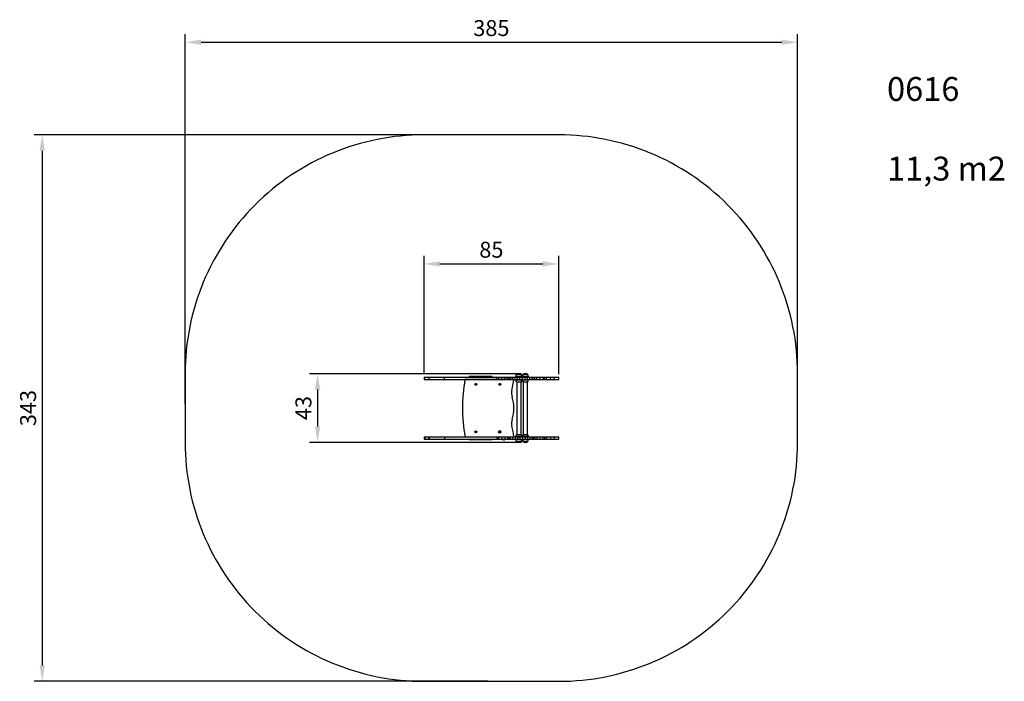
# Model space of a CAD drawing. Units: millimetres. Extents: x -104 to 514, y 0 to 416.
import ezdxf

# ---------------------------------------------------------------- set-up
doc = ezdxf.new("R2010")
doc.units = ezdxf.units.MM
doc.styles.get("Standard").update_dxf_attribs({"font": 'arial.ttf'})
doc.dimstyles.new('ISO-25', dxfattribs={"dimtxt": 2.5, "dimasz": 2.5, "dimexe": 1.25, "dimexo": 0.625, "dimtad": 1, "dimtxsty": 'Standard', "dimcen": 2.5, "dimadec": 0, "dimazin": 0, "dimtfac": 1, "dimtmove": 0, "dimatfit": 3, "dimfxl": 1, "dimarcsym": 0})

# ---------------------------------------------------------------- blocks, each defined once
blk = doc.blocks.new('*D2')
at = {"color": 0, "lineweight": -2}
for p, q in [((189.79, 343.21), (-94.71, 343.21)), ((-89.71, 333.21), (-89.71, 10)), ((189.79, 0), (-94.71, 0))]:
    blk.add_line(p, q, dxfattribs=at)
at = {"color": 0}
for points in [[(-88.04, 333.21), (-91.37, 333.21), (-89.71, 343.21)], [(-91.37, 10), (-88.04, 10), (-89.71, 0)]]:
    blk.add_solid(points, dxfattribs=at)
at = {"layer": 'Defpoints', "color": 0}
for p in [(192.29, 343.21), (-89.71, 0), (192.29, 0)]:
    blk.add_point(p, dxfattribs=at)
at = {"color": 0, "insert": (-97.31, 171.6), "char_height": 10, "attachment_point": 5, "rotation": 90}
blk.add_mtext('343', dxfattribs=at)
blk = doc.blocks.new('*D3')
at = {"color": 0, "lineweight": -2}
for p, q in [((0, 174.1), (0, 406.37)), ((384.58, 174.1), (384.58, 406.37)), ((10, 401.37), (374.58, 401.37))]:
    blk.add_line(p, q, dxfattribs=at)
at = {"color": 0}
for points in [[(10, 403.03), (10, 399.7), (0, 401.37)], [(374.58, 399.7), (374.58, 403.03), (384.58, 401.37)]]:
    blk.add_solid(points, dxfattribs=at)
at = {"layer": 'Defpoints', "color": 0}
for p in [(384.58, 401.37), (0, 171.6), (384.58, 171.6)]:
    blk.add_point(p, dxfattribs=at)
at = {"color": 0, "insert": (192.29, 408.97), "char_height": 10, "attachment_point": 5}
blk.add_mtext('385', dxfattribs=at)
blk = doc.blocks.new('*D4')
at = {"color": 0, "lineweight": -2}
for p, q in [((211.1, 193.21), (78.17, 193.21)), ((83.17, 183.21), (83.17, 160)), ((211.11, 150), (78.17, 150))]:
    blk.add_line(p, q, dxfattribs=at)
at = {"color": 0}
for points in [[(84.84, 183.21), (81.5, 183.21), (83.17, 193.21)], [(81.5, 160), (84.84, 160), (83.17, 150)]]:
    blk.add_solid(points, dxfattribs=at)
at = {"layer": 'Defpoints', "color": 0}
for p in [(213.6, 193.21), (83.17, 150), (213.61, 150)]:
    blk.add_point(p, dxfattribs=at)
at = {"color": 0, "insert": (75.56, 171.61), "char_height": 10, "attachment_point": 5, "rotation": 90}
blk.add_mtext('43', dxfattribs=at)
blk = doc.blocks.new('*D5')
at = {"color": 0, "lineweight": -2}
for p, q in [((150, 192.86), (150, 267.15)), ((234.58, 192.86), (234.58, 267.15)), ((160, 262.15), (224.58, 262.15))]:
    blk.add_line(p, q, dxfattribs=at)
at = {"color": 0}
for points in [[(160, 263.81), (160, 260.48), (150, 262.15)], [(224.58, 260.48), (224.58, 263.81), (234.58, 262.15)]]:
    blk.add_solid(points, dxfattribs=at)
at = {"layer": 'Defpoints', "color": 0}
for p in [(234.58, 262.15), (150, 190.36), (234.58, 190.36)]:
    blk.add_point(p, dxfattribs=at)
at = {"color": 0, "insert": (192.29, 269.75), "char_height": 10, "attachment_point": 5}
blk.add_mtext('85', dxfattribs=at)

msp = doc.modelspace()

# ---------------------------------------------------------------- linework, layer by layer
at = {"color": 7, "linetype": 'Continuous', "lineweight": 25}
for p, q in [((209.42, 192.81), (208.2, 192.81)), ((210.9, 192.81), (208.2, 192.81)), ((208.2, 192.81), (209.68, 192.81)), ((210.9, 192.81), (209.42, 192.81)), ((209.68, 192.81), (210.9, 192.81)), ((213.48, 192.81), (212.26, 192.81)), ((214.96, 192.81), (212.26, 192.81)), ((212.26, 192.81), (213.74, 192.81)), ((214.96, 192.81), (213.48, 192.81)), ((213.74, 192.81), (214.96, 192.81)), ((150, 191.11), (150, 189.61)), ((150, 191.11), (150.44, 191.11)), ((150, 189.61), (150.44, 189.61)), ((150.44, 189.61), (150.44, 191.11)), ((150.44, 191.11), (152.5, 191.11)), ((150.44, 189.61), (153.24, 189.61)), ((152.5, 191.11), (152.5, 190.81)), ((152.5, 191.11), (153.17, 191.11)), ((153.17, 190.81), (152.5, 190.81)), ((153.17, 191.11), (153.17, 190.81)), ((153.17, 191.11), (153.24, 191.11)), ((153.24, 189.61), (153.24, 191.11)), ((153.24, 191.11), (162.79, 191.11)), ((153.24, 189.61), (162.79, 189.61)), ((162.79, 189.61), (162.79, 191.11)), ((162.79, 191.11), (195.63, 191.11)), ((162.79, 189.61), (195.63, 189.61)), ((206.46, 189.58), (175.73, 189.58)), ((176.53, 189.58), (176.53, 189.61)), ((178.26, 191.41), (178.26, 191.11)), ((179.73, 191.41), (178.26, 191.41)), ((179.8, 191.41), (179.73, 191.41)), ((181.04, 191.41), (179.8, 191.41)), ((181.05, 191.41), (181.04, 191.41)), ((181.3, 191.41), (181.05, 191.41)), ((181.33, 191.41), (181.3, 191.41)), ((182.66, 191.41), (181.33, 191.41)), ((182.78, 191.41), (182.66, 191.41)), ((182.92, 191.41), (182.78, 191.41)), ((182.92, 191.11), (182.92, 191.41)), ((182.92, 191.41), (183.45, 191.41)), ((192.02, 191.41), (183.45, 191.41)), ((183.45, 191.11), (183.45, 191.41)), ((192.02, 191.11), (192.02, 191.41)), ((192.17, 191.41), (192.02, 191.41)), ((192.85, 191.41), (192.17, 191.41)), ((192.85, 191.11), (192.85, 191.41)), ((195.63, 189.61), (195.63, 191.11)), ((195.63, 191.11), (196.74, 191.11)), ((195.63, 189.61), (196.74, 189.61)), ((196.74, 191.11), (196.74, 189.61)), ((196.74, 191.11), (198.96, 191.11)), ((196.74, 189.61), (198.96, 189.61)), ((198.96, 189.61), (198.96, 191.11)), ((198.96, 191.11), (200.71, 191.11)), ((198.96, 189.61), (200.71, 189.61)), ((200.71, 189.61), (200.71, 191.11)), ((200.71, 191.11), (202.48, 191.11)), ((200.71, 189.61), (202.48, 189.61)), ((202.48, 189.61), (202.48, 191.11)), ((202.48, 191.11), (203.39, 191.11)), ((202.48, 189.61), (203.39, 189.61)), ((203.39, 189.61), (203.39, 191.11)), ((203.39, 191.11), (204.16, 191.11)), ((203.39, 189.61), (204.16, 189.61)), ((203.53, 189.61), (203.53, 189.58)), ((204.16, 189.61), (204.16, 191.11)), ((204.16, 191.11), (205.56, 191.11)), ((204.16, 189.61), (205.56, 189.61)), ((205.56, 189.61), (205.56, 191.11)), ((205.56, 191.11), (207.13, 191.11)), ((205.56, 189.61), (207.13, 189.61)), ((207.13, 189.61), (207.13, 191.11)), ((207.13, 191.11), (208.65, 191.11)), ((207.13, 189.61), (208.65, 189.61)), ((207.55, 191.42), (207.55, 191.11)), ((207.55, 189.61), (207.55, 189.29)), ((210.9, 187.91), (208.2, 187.91)), ((208.21, 187.91), (208.21, 155.11)), ((208.65, 189.61), (208.65, 191.11)), ((208.65, 191.11), (210.22, 191.11)), ((208.65, 189.61), (210.22, 189.61)), ((210.22, 189.61), (210.22, 191.11)), ((210.22, 191.11), (211.87, 191.11)), ((210.22, 189.61), (211.87, 189.61)), ((210.9, 155.11), (210.9, 187.91)), ((211.55, 191.11), (211.55, 191.42)), ((211.55, 189.29), (211.55, 189.61)), ((211.61, 191.42), (211.61, 191.11)), ((211.61, 189.61), (211.61, 189.29)), ((211.87, 189.61), (211.87, 191.11)), ((211.87, 191.11), (213.47, 191.11)), ((211.87, 189.61), (213.47, 189.61)), ((212.26, 187.91), (212.26, 155.11)), ((214.96, 187.91), (212.26, 187.91)), ((213.47, 189.61), (213.47, 191.11)), ((213.47, 191.11), (215, 191.11)), ((213.47, 189.61), (215, 189.61)), ((214.95, 155.11), (214.95, 187.91)), ((215, 189.61), (215, 191.11)), ((215, 191.11), (216.48, 191.11)), ((215, 189.61), (216.48, 189.61)), ((215.61, 191.11), (215.61, 191.42)), ((215.61, 189.29), (215.61, 189.61)), ((216.48, 189.61), (216.48, 191.11)), ((216.48, 191.11), (217.96, 191.11)), ((216.48, 189.61), (217.96, 189.61)), ((217.96, 189.61), (217.96, 191.11)), ((217.96, 191.11), (218.63, 191.11)), ((217.96, 189.61), (218.63, 189.61)), ((218.63, 189.61), (218.63, 191.11)), ((218.63, 191.11), (219.55, 191.11)), ((218.63, 189.61), (219.55, 189.61)), ((219.55, 189.61), (219.55, 191.11)), ((219.55, 191.11), (220.92, 191.11)), ((219.55, 189.61), (220.92, 189.61)), ((220.92, 189.61), (220.92, 191.11)), ((220.92, 191.11), (222.67, 191.11)), ((220.92, 189.61), (222.67, 189.61)), ((222.67, 189.61), (222.67, 191.11)), ((222.67, 191.11), (224.88, 191.11)), ((222.67, 189.61), (224.88, 189.61)), ((224.88, 189.61), (224.88, 191.11)), ((224.88, 191.11), (225.63, 191.11)), ((224.88, 189.61), (225.63, 189.61)), ((225.63, 189.61), (225.63, 191.11)), ((225.63, 191.11), (226.93, 191.11)), ((225.63, 189.61), (226.93, 189.61)), ((226.93, 189.61), (226.93, 191.11)), ((226.93, 191.11), (226.94, 191.11)), ((226.93, 189.61), (226.94, 189.61)), ((226.94, 189.61), (226.94, 191.11)), ((226.94, 191.11), (229.52, 191.11)), ((226.94, 189.61), (229.52, 189.61)), ((229.52, 189.61), (229.52, 191.11)), ((229.52, 191.11), (231.66, 191.11)), ((229.52, 189.61), (231.66, 189.61)), ((231.66, 189.61), (231.66, 191.11)), ((231.66, 191.11), (234.58, 191.11)), ((231.66, 189.61), (234.58, 189.61)), ((234.58, 189.61), (234.58, 191.11)), ((197.32, 156.85), (197.26, 156.57)), ((197.26, 156.57), (197.47, 156.37)), ((197.59, 156.94), (197.32, 156.85)), ((197.47, 156.37), (197.75, 156.46)), ((197.81, 156.74), (197.59, 156.94)), ((197.75, 156.46), (197.81, 156.74)), ((208.2, 155.11), (210.9, 155.11)), ((212.26, 155.11), (214.96, 155.11)), ((150, 153.61), (150, 152.11)), ((150, 153.61), (150.44, 153.61)), ((150, 152.11), (150.44, 152.11)), ((150.44, 153.61), (150.44, 152.11)), ((150.44, 153.61), (153.24, 153.61)), ((150.44, 152.11), (152.5, 152.11)), ((152.5, 152.41), (153.17, 152.41)), ((152.5, 152.41), (152.5, 152.11)), ((152.5, 152.11), (153.17, 152.11)), ((153.17, 152.41), (153.17, 152.11)), ((153.17, 152.11), (153.24, 152.11)), ((153.24, 153.61), (153.24, 152.11)), ((153.24, 153.61), (162.79, 153.61)), ((153.24, 152.11), (162.79, 152.11)), ((162.79, 153.61), (162.79, 152.11)), ((162.79, 153.61), (195.63, 153.61)), ((162.79, 152.11), (195.63, 152.11)), ((178.26, 152.11), (178.26, 151.81)), ((178.26, 151.81), (179.73, 151.81)), ((180.39, 151.67), (179.66, 151.67)), ((179.73, 151.81), (179.8, 151.81)), ((179.8, 151.81), (181.04, 151.81)), ((181.04, 151.81), (181.05, 151.81)), ((181.05, 151.81), (181.3, 151.81)), ((181.3, 151.81), (181.33, 151.81)), ((181.33, 151.81), (182.66, 151.81)), ((182.66, 151.81), (182.78, 151.81)), ((182.78, 151.81), (182.92, 151.81)), ((182.92, 151.81), (182.92, 152.11)), ((183.46, 151.81), (182.92, 151.81)), ((183.46, 151.81), (183.46, 152.11)), ((183.46, 151.81), (192.02, 151.81)), ((192.02, 152.11), (192.02, 151.81)), ((192.02, 151.81), (192.17, 151.81)), ((192.17, 151.81), (192.85, 151.81)), ((192.85, 152.11), (192.85, 151.81)), ((195.63, 153.61), (195.63, 152.11)), ((195.63, 153.61), (196.74, 153.61)), ((195.63, 152.11), (196.74, 152.11)), ((196.74, 153.61), (196.74, 152.11)), ((196.74, 153.61), (198.96, 153.61)), ((196.74, 152.11), (198.96, 152.11)), ((198.96, 153.61), (198.96, 152.11)), ((198.96, 153.61), (200.71, 153.61)), ((198.96, 152.11), (200.71, 152.11)), ((199.33, 152.11), (199.33, 152)), ((199.33, 152.11), (200.73, 152.11)), ((199.59, 152.11), (199.59, 152.11)), ((200.39, 151.67), (199.66, 151.67)), ((200.47, 152.11), (200.46, 152.11)), ((200.71, 153.61), (200.71, 152.11)), ((200.71, 153.61), (202.48, 153.61)), ((200.71, 152.11), (202.48, 152.11)), ((200.73, 152), (200.73, 152.11)), ((202.48, 153.61), (202.48, 152.11)), ((202.48, 153.61), (203.39, 153.61)), ((202.48, 152.11), (203.39, 152.11)), ((203.39, 153.61), (203.39, 152.11)), ((203.39, 153.61), (204.16, 153.61)), ((203.39, 152.11), (204.16, 152.11)), ((204.16, 153.61), (204.16, 152.11)), ((204.16, 153.61), (205.56, 153.61)), ((204.16, 152.11), (205.56, 152.11)), ((205.56, 153.61), (205.56, 152.11)), ((205.56, 153.61), (207.13, 153.61)), ((205.56, 152.11), (207.13, 152.11)), ((207.13, 153.61), (207.13, 152.11)), ((207.13, 153.61), (208.65, 153.61)), ((207.13, 152.11), (208.65, 152.11)), ((207.55, 153.72), (207.55, 153.61)), ((207.55, 152.11), (207.55, 151.79)), ((208.2, 150.41), (209.61, 150.41)), ((208.2, 150.41), (210.9, 150.41)), ((209.35, 150.41), (208.2, 150.41)), ((208.65, 153.61), (208.65, 152.11)), ((208.65, 153.61), (210.22, 153.61)), ((208.65, 152.11), (210.22, 152.11)), ((210.9, 150.41), (209.35, 150.41)), ((209.61, 150.41), (210.9, 150.41)), ((210.22, 153.61), (210.22, 152.11)), ((210.22, 153.61), (211.87, 153.61)), ((210.22, 152.11), (211.87, 152.11)), ((211.55, 153.61), (211.55, 153.72)), ((211.55, 151.79), (211.55, 152.11)), ((211.61, 153.72), (211.61, 153.61)), ((211.61, 152.11), (211.61, 151.79)), ((211.87, 153.61), (211.87, 152.11)), ((211.87, 153.61), (213.47, 153.61)), ((211.87, 152.11), (213.47, 152.11)), ((212.26, 150.41), (213.66, 150.41)), ((212.26, 150.41), (214.96, 150.41)), ((213.4, 150.41), (212.26, 150.41)), ((214.96, 150.41), (213.4, 150.41)), ((213.47, 153.61), (213.47, 152.11)), ((213.47, 153.61), (215, 153.61)), ((213.47, 152.11), (215, 152.11)), ((213.66, 150.41), (214.96, 150.41)), ((215, 153.61), (215, 152.11)), ((215, 153.61), (216.48, 153.61)), ((215, 152.11), (216.48, 152.11)), ((215.61, 153.61), (215.61, 153.72)), ((215.61, 151.79), (215.61, 152.11)), ((216.48, 153.61), (216.48, 152.11)), ((216.48, 153.61), (217.96, 153.61)), ((216.48, 152.11), (217.96, 152.11)), ((217.96, 153.61), (217.96, 152.11)), ((217.96, 153.61), (218.63, 153.61)), ((217.96, 152.11), (218.63, 152.11)), ((218.63, 153.61), (218.63, 152.11)), ((218.63, 153.61), (219.55, 153.61)), ((218.63, 152.11), (219.55, 152.11)), ((219.55, 153.61), (219.55, 152.11)), ((219.55, 153.61), (220.92, 153.61)), ((219.55, 152.11), (220.92, 152.11)), ((220.92, 153.61), (220.92, 152.11)), ((220.92, 153.61), (222.67, 153.61)), ((220.92, 152.11), (222.67, 152.11)), ((222.67, 153.61), (222.67, 152.11)), ((222.67, 153.61), (224.88, 153.61)), ((222.67, 152.11), (224.88, 152.11)), ((224.88, 152.11), (224.88, 153.61)), ((224.88, 153.61), (225.63, 153.61)), ((224.88, 152.11), (225.63, 152.11)), ((225.63, 153.61), (225.63, 152.11)), ((225.63, 153.61), (226.93, 153.61)), ((225.63, 152.11), (226.93, 152.11)), ((226.93, 153.61), (226.93, 152.11)), ((226.93, 153.61), (226.94, 153.61)), ((226.93, 152.11), (226.94, 152.11)), ((226.94, 152.11), (226.94, 153.61)), ((226.94, 153.61), (229.52, 153.61)), ((226.94, 152.11), (229.52, 152.11)), ((229.52, 153.61), (229.52, 152.11)), ((229.52, 153.61), (231.66, 153.61)), ((229.52, 152.11), (231.66, 152.11)), ((231.66, 153.61), (231.66, 152.11)), ((231.66, 153.61), (234.58, 153.61)), ((231.66, 152.11), (234.58, 152.11)), ((234.58, 152.11), (234.58, 153.61))]:
    msp.add_line(p, q, dxfattribs=at)
at = {"color": 8, "linetype": 'Continuous', "lineweight": 25}
for p, q in [((179.73, 191.11), (179.73, 191.41)), ((179.8, 191.11), (179.8, 191.41)), ((181.04, 191.11), (181.04, 191.41)), ((181.05, 191.11), (181.05, 191.41)), ((181.3, 191.11), (181.3, 191.41)), ((181.33, 191.11), (181.33, 191.41)), ((182.66, 191.11), (182.66, 191.41)), ((182.78, 191.11), (182.78, 191.41)), ((192.17, 191.11), (192.17, 191.41)), ((209.74, 191.42), (207.55, 191.42)), ((207.55, 189.29), (211.55, 189.29)), ((211.55, 191.42), (209.74, 191.42)), ((213.8, 191.42), (211.61, 191.42)), ((211.61, 189.29), (215.61, 189.29)), ((215.61, 191.42), (213.8, 191.42)), ((179.73, 152.11), (179.73, 151.81)), ((179.8, 152.11), (179.8, 151.81)), ((181.04, 152.11), (181.04, 151.81)), ((181.05, 152.11), (181.05, 151.81)), ((181.3, 152.11), (181.3, 151.81)), ((181.33, 152.11), (181.33, 151.81)), ((182.66, 152.11), (182.66, 151.81)), ((182.78, 152.11), (182.78, 151.81)), ((192.17, 152.11), (192.17, 151.81)), ((199.33, 152), (200.73, 152)), ((211.55, 153.72), (207.55, 153.72)), ((207.55, 151.79), (209.25, 151.79)), ((209.25, 151.79), (211.55, 151.79)), ((215.61, 153.72), (211.61, 153.72)), ((211.61, 151.79), (213.3, 151.79)), ((213.3, 151.79), (215.61, 151.79))]:
    msp.add_line(p, q, dxfattribs=at)
msp.add_lwpolyline([(0, 150, 0.414214), (150, 0), (234.58, 0, 0.414214), (384.58, 150), (384.58, 193.21, 0.414214), (234.58, 343.21), (150, 343.21, 0.414214), (0, 193.21)], format="xyb", close=True)
at = {"color": 7, "linetype": 'Continuous', "lineweight": 25}
for centre, radius in [((182.53, 186.51), 0.615), ((182.53, 186.51), 0.315), ((197.53, 186.51), 0.615), ((197.53, 186.51), 0.315), ((182.53, 156.66), 0.615), ((182.53, 156.66), 0.315), ((197.53, 156.66), 0.762), ((197.53, 156.66), 0.615)]:
    msp.add_circle(centre, radius, dxfattribs=at)
for centre, radius, start, end in [((209.35, 191.42), 1.8, 129.70902, 180), ((209.55, 190.75), 2.46, 56.67035, 123.32965), ((209.55, 190.79), 2.43, 56.58575, 123.67755), ((209.75, 191.42), 1.8, 0, 50.29098), ((213.41, 191.42), 1.8, 129.70902, 180), ((213.61, 190.75), 2.46, 56.67035, 123.32965), ((213.61, 190.79), 2.43, 56.58662, 123.67763), ((213.81, 191.42), 1.8, 0, 50.29098), ((274.76, 171.6), 100.65, 169.71269, 190.29962), ((124.81, 202.31), 82.64, 346.37882, 351.14175), ((209.35, 189.29), 1.8, 180, 230.29098), ((209.75, 189.29), 1.8, 309.70902, 0), ((213.41, 189.29), 1.8, 180, 230.29098), ((213.81, 189.29), 1.8, 309.70902, 0), ((212.71, 181.01), 7.8, 166.37882, 198.80345), ((185.01, 171.58), 21.46, 341.22049, 18.80345), ((212.71, 162.16), 7.8, 161.22049, 193.64512), ((182.53, 156.71), 0.315, 191.89716, 3.32918), ((124.83, 140.82), 82.64, 8.89743, 13.64512), ((209.35, 153.72), 1.8, 129.70902, 180), ((209.75, 153.72), 1.8, 0, 50.29098), ((213.41, 153.72), 1.8, 129.70902, 180), ((213.81, 153.72), 1.8, 0, 50.29098), ((179.66, 152), 0.335, 215.59765, 270), ((180.39, 152), 0.335, 270, 324.40235), ((199.66, 152), 0.335, 180, 270), ((200.39, 152), 0.335, 270, 0), ((209.35, 151.79), 1.8, 180, 230.29098), ((209.55, 152.46), 2.46, 236.67035, 303.32965), ((209.55, 152.43), 2.43, 236.57918, 303.70043), ((209.75, 151.79), 1.8, 309.70902, 0), ((213.41, 151.79), 1.8, 180, 230.29098), ((213.61, 152.46), 2.46, 236.67035, 303.32965), ((213.61, 152.43), 2.43, 236.57912, 303.70049), ((213.81, 151.79), 1.8, 309.70902, 0)]:
    msp.add_arc(centre, radius, start, end, dxfattribs=at)

# ---------------------------------------------------------------- texts
at = {"insert": (440.73, 379.51), "char_height": 15, "width": 122.51, "attachment_point": 1}
msp.add_mtext('{0616\\P\\P11,3 m2}', dxfattribs=at)

# ---------------------------------------------------------------- dimensions: what is measured, and where the dimension line sits
for base, p1, p2, picture, middle in [((384.58, 401.37), (0, 171.6), (384.58, 171.6), '*D3', (192.29, 408.97)), ((234.58, 262.15), (150, 190.36), (234.58, 190.36), '*D5', (192.29, 269.75))]:
    dim = msp.add_linear_dim(base=base, p1=p1, p2=p2, dimstyle='ISO-25', override={"dimscale": 4, "dimdec": 0, "dimlfac": 1})
    dim.commit()
    dim.dimension.update_dxf_attribs({"geometry": picture, "text_midpoint": middle})
for base, p1, p2, picture, middle in [((-89.71, 0), (192.29, 343.21), (192.29, 0), '*D2', (-97.31, 171.6)), ((83.17, 150), (213.6, 193.21), (213.61, 150), '*D4', (75.56, 171.61))]:
    dim = msp.add_linear_dim(base=base, p1=p1, p2=p2, angle=90, dimstyle='ISO-25', override={"dimscale": 4, "dimdec": 0, "dimlfac": 1})
    dim.commit()
    dim.dimension.update_dxf_attribs({"geometry": picture, "text_midpoint": middle})

doc.saveas('drawing.dxf')
